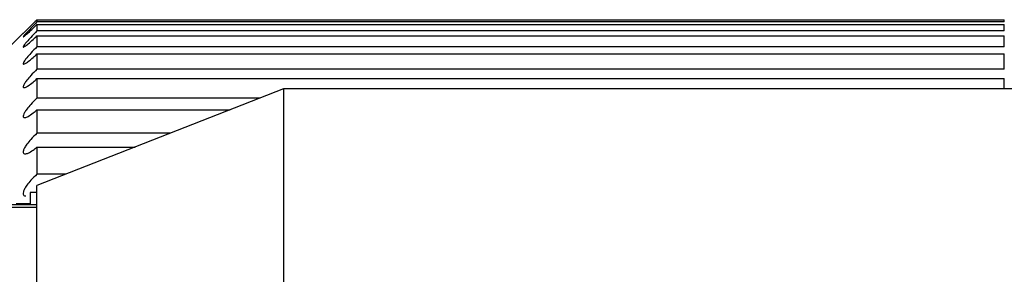
# Model space of a CAD drawing. Units: millimetres. Extents: x 5 to 382, y 4 to 204.
# Drawn here: x 362 to 367, y 192 to 193 of the extents above; entities that cross this region are included whole.
import ezdxf

# ---------------------------------------------------------------- set-up
doc = ezdxf.new("R2010")
doc.units = ezdxf.units.MM

msp = doc.modelspace()

# ---------------------------------------------------------------- linework, layer by layer
at = {"color": 7, "linetype": 'Continuous', "lineweight": 30}
for p, q in [((361.9925, 193.206), (361.9925, 193.1953)), ((361.9925, 193.206), (366.6592, 193.206)), ((366.6592, 193.1953), (361.9925, 193.1953)), ((366.6592, 193.1953), (366.6592, 193.206)), ((361.9925, 193.1837), (361.9925, 193.1518)), ((361.9925, 193.1837), (366.6592, 193.1837)), ((366.6592, 193.1518), (361.9925, 193.1518)), ((366.6592, 193.1518), (366.6592, 193.1837)), ((361.9264, 193.1404), (361.6592, 192.8732)), ((361.9925, 193.1286), (361.9925, 193.0756)), ((361.9925, 193.1286), (366.6592, 193.1286)), ((366.6592, 193.0756), (366.6592, 193.1286)), ((366.6592, 193.0756), (361.9925, 193.0756)), ((361.9925, 193.0411), (361.9925, 192.9675)), ((361.9925, 193.0411), (366.6592, 193.0411)), ((366.6592, 192.9675), (366.6592, 193.0411)), ((366.6592, 192.9675), (361.9925, 192.9675)), ((361.9925, 192.9219), (361.9925, 192.8282)), ((361.9925, 192.9219), (366.6592, 192.9219)), ((366.6592, 192.8732), (366.6592, 192.9219)), ((363.1821, 192.8732), (361.9925, 192.4065)), ((370.9925, 192.8732), (363.1821, 192.8732)), ((363.1821, 192.8732), (363.1821, 184.8732)), ((363.0675, 192.8282), (361.9925, 192.8282)), ((361.9925, 192.7719), (361.9925, 192.6589)), ((361.9925, 192.7719), (362.9239, 192.7719)), ((362.6358, 192.6589), (361.9925, 192.6589)), ((361.9925, 192.5922), (361.9925, 192.4607)), ((361.9925, 192.5922), (362.4658, 192.5922)), ((362.1306, 192.4607), (361.9925, 192.4607)), ((361.9925, 192.3429), (361.9925, 192.4065)), ((361.9925, 192.3732), (361.9592, 192.3732)), ((361.9592, 192.3732), (361.9592, 192.3185)), ((361.9925, 185.3399), (361.9925, 192.3429)), ((361.9925, 192.3139), (354.453, 192.3139)), ((361.9925, 192.3011), (354.453, 192.3011)), ((361.9592, 192.3185), (361.8925, 192.3185))]:
    msp.add_line(p, q, dxfattribs=at)
for points, knots in [([(361.9925, 193.206), (361.9823, 193.1958), (361.9648, 193.1783), (361.9443, 193.1581), (361.9324, 193.1463), (361.9263, 193.1403), (361.9253, 193.1393), (361.9287, 193.1427), (361.9366, 193.1504), (361.9515, 193.1652), (361.9715, 193.1851), (361.9863, 193.1998), (361.9925, 193.206)], [0, 0, 0, 0, 0.171178, 0.291393, 0.379846, 0.450082, 0.520675, 0.58363, 0.6496, 0.752497, 0.895546, 1, 1, 1, 1]), ([(361.9925, 193.1953), (361.9823, 193.185), (361.9648, 193.1674), (361.9443, 193.1459), (361.9324, 193.1327), (361.9263, 193.1252), (361.9253, 193.1227), (361.9287, 193.1246), (361.9366, 193.1308), (361.9515, 193.1441), (361.9715, 193.163), (361.9863, 193.1776), (361.9925, 193.1837)], [0, 0, 0, 0, 0.171176, 0.291393, 0.379853, 0.450097, 0.520683, 0.58364, 0.6496, 0.752494, 0.895541, 1, 1, 1, 1]), ([(361.9925, 193.1518), (361.9823, 193.1414), (361.9648, 193.1239), (361.9443, 193.1012), (361.9324, 193.0867), (361.9263, 193.0777), (361.9253, 193.0737), (361.9287, 193.0741), (361.9366, 193.0789), (361.9515, 193.0906), (361.9715, 193.1083), (361.9863, 193.1226), (361.9925, 193.1286)], [0, 0, 0, 0, 0.171175, 0.291393, 0.379848, 0.450081, 0.52068, 0.583635, 0.649606, 0.752496, 0.895543, 1, 1, 1, 1]), ([(361.9925, 193.0756), (361.9823, 193.0654), (361.9648, 193.0479), (361.9443, 193.0243), (361.9324, 193.0086), (361.9263, 192.9982), (361.9253, 192.9927), (361.9287, 192.9917), (361.9366, 192.9949), (361.9515, 193.0049), (361.9715, 193.0214), (361.9863, 193.0353), (361.9925, 193.0411)], [0, 0, 0, 0, 0.171179, 0.291396, 0.379856, 0.450082, 0.520665, 0.583637, 0.649597, 0.752491, 0.895542, 1, 1, 1, 1]), ([(361.9925, 192.9675), (361.9823, 192.9574), (361.9648, 192.9402), (361.9443, 192.9159), (361.9324, 192.899), (361.9263, 192.8873), (361.9253, 192.8804), (361.9287, 192.878), (361.9366, 192.8796), (361.9515, 192.8878), (361.9715, 192.9029), (361.9863, 192.9163), (361.9925, 192.9219)], [0, 0, 0, 0, 0.171176, 0.291396, 0.379855, 0.450081, 0.520669, 0.583634, 0.649605, 0.752489, 0.895548, 1, 1, 1, 1]), ([(361.9925, 192.8282), (361.9823, 192.8184), (361.9648, 192.8016), (361.9443, 192.7767), (361.9324, 192.7588), (361.9263, 192.7459), (361.9253, 192.7376), (361.9287, 192.7337), (361.9366, 192.7337), (361.9515, 192.7402), (361.9715, 192.7537), (361.9863, 192.7665), (361.9925, 192.7719)], [0, 0, 0, 0, 0.1711758, 0.2913909, 0.379844, 0.4500754, 0.5206687, 0.5836396, 0.6495923, 0.7524982, 0.8955433, 1, 1, 1, 1]), ([(361.9925, 192.6589), (361.9823, 192.6493), (361.9648, 192.633), (361.9443, 192.6077), (361.9324, 192.5891), (361.9263, 192.575), (361.9253, 192.5654), (361.9287, 192.5601), (361.9366, 192.5585), (361.9515, 192.5631), (361.9715, 192.575), (361.9863, 192.5871), (361.9925, 192.5922)], [0, 0, 0, 0, 0.171178, 0.291396, 0.379859, 0.450081, 0.520678, 0.58364, 0.649603, 0.752499, 0.895544, 1, 1, 1, 1]), ([(361.9925, 192.4607), (361.9823, 192.4515), (361.9648, 192.4359), (361.9443, 192.4104), (361.9324, 192.391), (361.9263, 192.3759), (361.9253, 192.365), (361.9289, 192.3586), (361.9334, 192.3558), (361.9376, 192.3566), (361.9385, 192.3568)], [0, 0, 0, 0, 0.255413, 0.434796, 0.566782, 0.671575, 0.776919, 0.870844, 0.969295, 1, 1, 1, 1])]:
    msp.add_open_spline(points, degree=3, knots=knots, dxfattribs=at)

doc.saveas('drawing.dxf')
